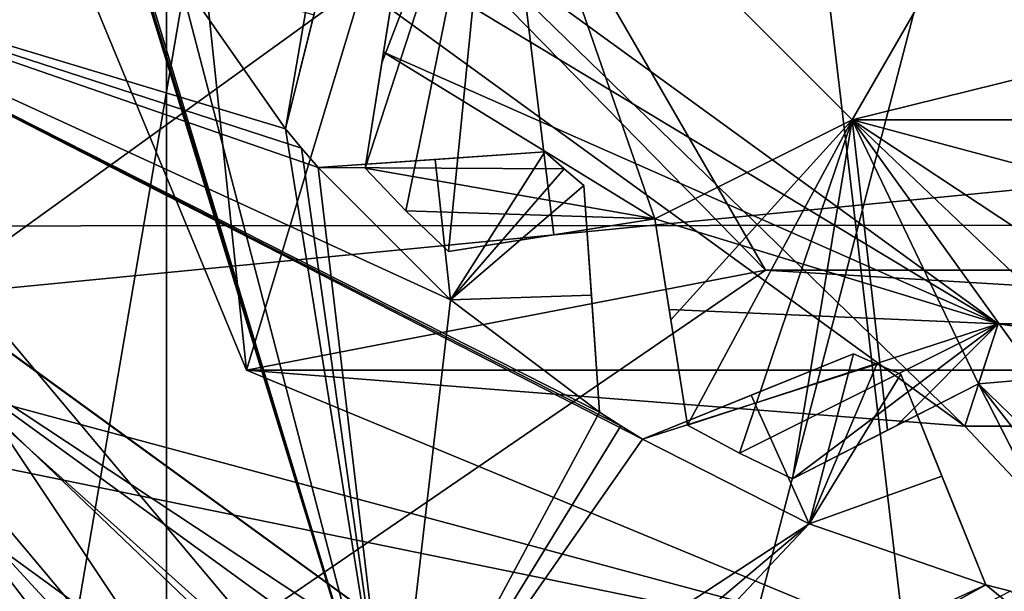
# Model space of a CAD drawing. Units: millimetres. Extents: x -35 to 143, y -30 to 30.
# Drawn here: x 57 to 60, y -4 to -2 of the extents above; entities that cross this region are included whole.
import ezdxf

# ---------------------------------------------------------------- set-up
doc = ezdxf.new("R2010")
doc.units = ezdxf.units.MM
doc.header["$LTSCALE"] = 65.185185
for name, color, linetype in [('100', 7, 'CONTINUOUS'), ('129', 7, 'CONTINUOUS'), ('135', 7, 'CONTINUOUS'), ('197', 7, 'CONTINUOUS'), ('204', 7, 'CONTINUOUS'), ('236', 7, 'CONTINUOUS'), ('238', 7, 'CONTINUOUS'), ('239', 7, 'CONTINUOUS'), ('240', 7, 'CONTINUOUS'), ('241', 7, 'CONTINUOUS'), ('242', 7, 'CONTINUOUS'), ('251', 7, 'CONTINUOUS'), ('271', 7, 'CONTINUOUS'), ('287', 7, 'CONTINUOUS'), ('297', 7, 'CONTINUOUS'), ('298', 7, 'CONTINUOUS'), ('299', 7, 'CONTINUOUS'), ('300', 7, 'CONTINUOUS'), ('301', 7, 'CONTINUOUS'), ('302', 7, 'CONTINUOUS'), ('304', 7, 'CONTINUOUS'), ('305', 7, 'CONTINUOUS'), ('387', 7, 'CONTINUOUS'), ('390', 7, 'CONTINUOUS'), ('392', 7, 'CONTINUOUS'), ('400', 7, 'CONTINUOUS'), ('401', 7, 'CONTINUOUS'), ('402', 7, 'CONTINUOUS'), ('433', 7, 'CONTINUOUS'), ('434', 7, 'CONTINUOUS'), ('435', 7, 'CONTINUOUS'), ('436', 7, 'CONTINUOUS'), ('437', 7, 'CONTINUOUS'), ('448', 7, 'CONTINUOUS'), ('450', 7, 'CONTINUOUS'), ('451', 7, 'CONTINUOUS'), ('465', 7, 'CONTINUOUS'), ('467', 7, 'CONTINUOUS'), ('521', 7, 'CONTINUOUS'), ('527', 7, 'CONTINUOUS'), ('560', 7, 'CONTINUOUS'), ('565', 7, 'CONTINUOUS'), ('575', 7, 'CONTINUOUS'), ('581', 7, 'CONTINUOUS'), ('776', 7, 'CONTINUOUS'), ('802', 7, 'CONTINUOUS'), ('817', 7, 'CONTINUOUS')]:
    doc.layers.add(name, color=color, linetype=linetype)

msp = doc.modelspace()

# ---------------------------------------------------------------- linework, layer by layer
at = {"layer": '100', "linetype": 'CONTINUOUS'}
for points in [[(64.2216, 16.3033, 51.0076), (55.7893, 15.9754, 51.0076), (55.7905, -15.9749, 51.0076), (64.2216, 16.3033, 51.0076)], [(64.2216, 16.3033, 51.0076), (55.7905, -15.9749, 51.0076), (64.2219, -16.3023, 51.0076), (64.2216, 16.3033, 51.0076)]]:
    msp.add_3dface(points, dxfattribs=at)
at = {"layer": '129', "linetype": 'CONTINUOUS'}
msp.add_3dface([(56.1536, -3.7588, 37.5075), (59.6178, -5.7588, 37.5075), (56.222, -4.8206, 37.5075), (56.1536, -3.7588, 37.5075)], dxfattribs=at)
at = {"layer": '135', "linetype": 'CONTINUOUS'}
for points in [[(55.8775, -3, 49.0075), (54.6332, 3, 49.0075), (66.1281, -2, 49.0075), (55.8775, -3, 49.0075)], [(63.557, -5.0642, 49.0075), (55.8775, -3, 49.0075), (66.1281, -2, 49.0075), (63.557, -5.0642, 49.0075)], [(56.1536, -3.7588, 49.0075), (55.8775, -3, 49.0075), (63.557, -5.0642, 49.0075), (56.1536, -3.7588, 49.0075)], [(59.6178, -5.7588, 49.0075), (56.1536, -3.7588, 49.0075), (63.557, -5.0642, 49.0075), (59.6178, -5.7588, 49.0075)]]:
    msp.add_3dface(points, dxfattribs=at)
at = {"layer": '197', "linetype": 'CONTINUOUS'}
for points in [[(59.6178, -5.7588, 37.5075), (56.1536, -3.7588, 37.5075), (56.1536, -3.7588, 49.0075), (59.6178, -5.7588, 37.5075)], [(59.6178, -5.7588, 37.5075), (56.1536, -3.7588, 49.0075), (59.6178, -5.7588, 49.0075), (59.6178, -5.7588, 37.5075)]]:
    msp.add_3dface(points, dxfattribs=at)
at = {"layer": '204', "linetype": 'CONTINUOUS'}
for points in [[(64.2216, 16.3033, 51.0076), (55.7893, 15.9754, 51.0076), (55.7905, -15.9749, 51.0076), (64.2216, 16.3033, 51.0076)], [(64.2216, 16.3033, 51.0076), (55.7905, -15.9749, 51.0076), (64.2219, -16.3023, 51.0076), (64.2216, 16.3033, 51.0076)]]:
    msp.add_3dface(points, dxfattribs=at)
at = {"layer": '236', "linetype": 'CONTINUOUS'}
for points in [[(43.9392, 0, 51.0077), (118.4677, 0, 51.0073), (46.1027, -8.217, 51.0077), (43.9392, 0, 51.0077)], [(46.1027, -8.217, 51.0077), (118.4677, 0, 51.0073), (49.5389, -12.4738, 51.0077), (46.1027, -8.217, 51.0077)], [(49.5389, -12.4738, 51.0077), (118.4677, 0, 51.0073), (52.4734, -14.5629, 51.0077), (49.5389, -12.4738, 51.0077)], [(52.4734, -14.5629, 51.0077), (118.4677, 0, 51.0073), (75.9262, -9.9225, 51.0075), (52.4734, -14.5629, 51.0077)]]:
    msp.add_3dface(points, dxfattribs=at)
at = {"layer": '238', "linetype": 'CONTINUOUS'}
for points in [[(58.5665, -3.3074, 37.1075), (58.6289, -3.3456, 37.1075), (55.8502, -1.9229, 37.1075), (58.5665, -3.3074, 37.1075)], [(55.8502, -1.9229, 37.1075), (58.6289, -3.3456, 37.1075), (57.909, -4.3765, 37.1075), (55.8502, -1.9229, 37.1075)], [(58.5048, -3.268, 37.1075), (58.5665, -3.3074, 37.1075), (55.8502, -1.9229, 37.1075), (58.5048, -3.268, 37.1075)], [(58.0747, -2.9435, 37.1075), (58.5048, -3.268, 37.1075), (55.8502, -1.9229, 37.1075), (58.0747, -2.9435, 37.1075)], [(57.6932, -2.5625, 37.1075), (58.0747, -2.9435, 37.1075), (55.8502, -1.9229, 37.1075), (57.6932, -2.5625, 37.1075)], [(57.6456, -2.5069, 37.1075), (57.6932, -2.5625, 37.1075), (55.8502, -1.9229, 37.1075), (57.6456, -2.5069, 37.1075)], [(57.5991, -2.4504, 37.1075), (57.6456, -2.5069, 37.1075), (55.8502, -1.9229, 37.1075), (57.5991, -2.4504, 37.1075)], [(57.2902, -2.0086, 37.1075), (57.5991, -2.4504, 37.1075), (55.8502, -1.9229, 37.1075), (57.2902, -2.0086, 37.1075)], [(58.6289, -3.3456, 37.1075), (59.1095, -3.59, 37.1075), (57.909, -4.3765, 37.1075), (58.6289, -3.3456, 37.1075)], [(57.909, -4.3765, 37.1075), (59.1095, -3.59, 37.1075), (58.042, -4.4881, 37.1075), (57.909, -4.3765, 37.1075)], [(59.1095, -3.59, 37.1075), (59.6188, -3.7658, 37.1075), (58.042, -4.4881, 37.1075), (59.1095, -3.59, 37.1075)], [(58.042, -4.4881, 37.1075), (59.6188, -3.7658, 37.1075), (58.2052, -4.5475, 37.1075), (58.042, -4.4881, 37.1075)], [(59.6188, -3.7658, 37.1075), (59.6897, -3.7842, 37.1075), (58.2052, -4.5475, 37.1075), (59.6188, -3.7658, 37.1075)]]:
    msp.add_3dface(points, dxfattribs=at)
at = {"layer": '239', "linetype": 'CONTINUOUS'}
for points in [[(57.909, -4.3765, 48.6075), (56.9904, -1.3929, 48.6075), (55.8502, -1.9229, 48.6075), (57.909, -4.3765, 48.6075)], [(57.0172, -1.461, 48.6075), (56.9904, -1.3929, 48.6075), (57.909, -4.3765, 48.6075), (57.0172, -1.461, 48.6075)], [(57.0452, -1.5286, 48.6075), (57.0172, -1.461, 48.6075), (57.909, -4.3765, 48.6075), (57.0452, -1.5286, 48.6075)], [(57.2902, -2.0086, 48.6075), (57.0452, -1.5286, 48.6075), (57.909, -4.3765, 48.6075), (57.2902, -2.0086, 48.6075)], [(57.5991, -2.4504, 48.6075), (57.2902, -2.0086, 48.6075), (57.909, -4.3765, 48.6075), (57.5991, -2.4504, 48.6075)], [(57.6456, -2.5069, 48.6075), (57.5991, -2.4504, 48.6075), (57.909, -4.3765, 48.6075), (57.6456, -2.5069, 48.6075)], [(57.6932, -2.5625, 48.6075), (57.6456, -2.5069, 48.6075), (57.909, -4.3765, 48.6075), (57.6932, -2.5625, 48.6075)], [(58.0747, -2.9435, 48.6075), (57.6932, -2.5625, 48.6075), (57.909, -4.3765, 48.6075), (58.0747, -2.9435, 48.6075)], [(58.5048, -3.268, 48.6075), (58.0747, -2.9435, 48.6075), (57.909, -4.3765, 48.6075), (58.5048, -3.268, 48.6075)], [(58.5665, -3.3074, 48.6075), (58.5048, -3.268, 48.6075), (57.909, -4.3765, 48.6075), (58.5665, -3.3074, 48.6075)], [(58.6289, -3.3456, 48.6075), (58.5665, -3.3074, 48.6075), (57.909, -4.3765, 48.6075), (58.6289, -3.3456, 48.6075)], [(59.1095, -3.59, 48.6075), (58.6289, -3.3456, 48.6075), (57.909, -4.3765, 48.6075), (59.1095, -3.59, 48.6075)], [(58.042, -4.4881, 48.6075), (59.1095, -3.59, 48.6075), (57.909, -4.3765, 48.6075), (58.042, -4.4881, 48.6075)], [(58.2052, -4.5475, 48.6075), (59.1095, -3.59, 48.6075), (58.042, -4.4881, 48.6075), (58.2052, -4.5475, 48.6075)], [(59.6188, -3.7658, 48.6075), (59.1095, -3.59, 48.6075), (58.2052, -4.5475, 48.6075), (59.6188, -3.7658, 48.6075)], [(61.2409, -5.0827, 48.6075), (59.6188, -3.7658, 48.6075), (58.2052, -4.5475, 48.6075), (61.2409, -5.0827, 48.6075)], [(59.6897, -3.7842, 48.6075), (59.6188, -3.7658, 48.6075), (61.2409, -5.0827, 48.6075), (59.6897, -3.7842, 48.6075)]]:
    msp.add_3dface(points, dxfattribs=at)
at = {"layer": '240', "linetype": 'CONTINUOUS'}
for points in [[(58.3471, -2.5167, 48.1075), (58.4026, -2.566, 48.1075), (58.3471, -2.5167, 37.6075), (58.3471, -2.5167, 48.1075)], [(58.4026, -2.566, 48.1075), (58.4026, -2.566, 37.6075), (58.3471, -2.5167, 37.6075), (58.4026, -2.566, 48.1075)], [(58.4026, -2.566, 48.1075), (58.4591, -2.6141, 48.1075), (58.4026, -2.566, 37.6075), (58.4026, -2.566, 48.1075)], [(58.4591, -2.6141, 48.1075), (58.4591, -2.6141, 37.6075), (58.4026, -2.566, 37.6075), (58.4591, -2.6141, 48.1075)], [(59.2367, -3.1, 48.1075), (59.3047, -3.1297, 48.1075), (59.2367, -3.1, 37.6075), (59.2367, -3.1, 48.1075)], [(59.3047, -3.1297, 48.1075), (59.3047, -3.1297, 37.6075), (59.2367, -3.1, 37.6075), (59.3047, -3.1297, 48.1075)], [(59.3047, -3.1297, 48.1075), (59.3733, -3.158, 48.1075), (59.3047, -3.1297, 37.6075), (59.3047, -3.1297, 48.1075)], [(59.3733, -3.158, 48.1075), (59.3733, -3.158, 37.6075), (59.3047, -3.1297, 37.6075), (59.3733, -3.158, 48.1075)]]:
    msp.add_3dface(points, dxfattribs=at)
at = {"layer": '241', "linetype": 'CONTINUOUS'}
for points in [[(57.2902, -2.0086, 48.6075), (57.5991, -2.4504, 48.6075), (57.7188, -1.7511, 48.1075), (57.2902, -2.0086, 48.6075)], [(57.7188, -1.7511, 48.1075), (57.5991, -2.4504, 48.6075), (57.7577, -1.8143, 48.1075), (57.7188, -1.7511, 48.1075)], [(57.7577, -1.8143, 48.1075), (57.5991, -2.4504, 48.6075), (57.681, -2.1221, 48.3433), (57.7577, -1.8143, 48.1075)], [(58.0305, -2.5389, 48.3434), (58.0747, -2.9435, 48.6075), (58.3471, -2.5167, 48.1075), (58.0305, -2.5389, 48.3434)], [(58.3471, -2.5167, 48.1075), (58.0747, -2.9435, 48.6075), (58.4026, -2.566, 48.1075), (58.3471, -2.5167, 48.1075)], [(57.6932, -2.5625, 48.6075), (58.0747, -2.9435, 48.6075), (58.0305, -2.5389, 48.3434), (57.6932, -2.5625, 48.6075)], [(58.0747, -2.9435, 48.6075), (58.4591, -2.6141, 48.1075), (58.4026, -2.566, 48.1075), (58.0747, -2.9435, 48.6075)], [(58.0747, -2.9435, 48.6075), (58.5048, -3.268, 48.6075), (58.4591, -2.6141, 48.1075), (58.0747, -2.9435, 48.6075)], [(58.4591, -2.6141, 48.1075), (58.5048, -3.268, 48.6075), (58.4812, -2.9305, 48.3433), (58.4591, -2.6141, 48.1075)], [(58.9424, -3.2189, 48.3434), (59.1095, -3.59, 48.6075), (59.2367, -3.1, 48.1075), (58.9424, -3.2189, 48.3434)], [(59.2367, -3.1, 48.1075), (59.1095, -3.59, 48.6075), (59.3047, -3.1297, 48.1075), (59.2367, -3.1, 48.1075)], [(59.1095, -3.59, 48.6075), (59.3733, -3.158, 48.1075), (59.3047, -3.1297, 48.1075), (59.1095, -3.59, 48.6075)], [(59.1095, -3.59, 48.6075), (59.6188, -3.7658, 48.6075), (59.3733, -3.158, 48.1075), (59.1095, -3.59, 48.6075)], [(59.3733, -3.158, 48.1075), (59.6188, -3.7658, 48.6075), (59.4921, -3.4521, 48.3433), (59.3733, -3.158, 48.1075)], [(58.6289, -3.3456, 48.6075), (59.1095, -3.59, 48.6075), (58.9424, -3.2189, 48.3434), (58.6289, -3.3456, 48.6075)]]:
    msp.add_3dface(points, dxfattribs=at)
at = {"layer": '242', "linetype": 'CONTINUOUS'}
for points in [[(57.5991, -2.4504, 37.1075), (57.2902, -2.0086, 37.1075), (57.6809, -2.1223, 37.3716), (57.5991, -2.4504, 37.1075)], [(58.4026, -2.566, 37.6075), (57.6932, -2.5625, 37.1075), (58.3471, -2.5167, 37.6075), (58.4026, -2.566, 37.6075)], [(58.3471, -2.5167, 37.6075), (57.6932, -2.5625, 37.1075), (58.0307, -2.5389, 37.3717), (58.3471, -2.5167, 37.6075)], [(58.0747, -2.9435, 37.1075), (57.6932, -2.5625, 37.1075), (58.4026, -2.566, 37.6075), (58.0747, -2.9435, 37.1075)], [(58.4591, -2.6141, 37.6075), (58.0747, -2.9435, 37.1075), (58.4026, -2.566, 37.6075), (58.4591, -2.6141, 37.6075)], [(58.4812, -2.9307, 37.3716), (58.0747, -2.9435, 37.1075), (58.4591, -2.6141, 37.6075), (58.4812, -2.9307, 37.3716)], [(58.5048, -3.268, 37.1075), (58.0747, -2.9435, 37.1075), (58.4812, -2.9307, 37.3716), (58.5048, -3.268, 37.1075)], [(59.3047, -3.1297, 37.6075), (58.6289, -3.3456, 37.1075), (59.2367, -3.1, 37.6075), (59.3047, -3.1297, 37.6075)], [(59.2367, -3.1, 37.6075), (58.6289, -3.3456, 37.1075), (58.9426, -3.2188, 37.3717), (59.2367, -3.1, 37.6075)], [(59.1095, -3.59, 37.1075), (58.6289, -3.3456, 37.1075), (59.3047, -3.1297, 37.6075), (59.1095, -3.59, 37.1075)], [(59.3733, -3.158, 37.6075), (59.1095, -3.59, 37.1075), (59.3047, -3.1297, 37.6075), (59.3733, -3.158, 37.6075)], [(59.4922, -3.4523, 37.3716), (59.1095, -3.59, 37.1075), (59.3733, -3.158, 37.6075), (59.4922, -3.4523, 37.3716)], [(59.6188, -3.7658, 37.1075), (59.1095, -3.59, 37.1075), (59.4922, -3.4523, 37.3716), (59.6188, -3.7658, 37.1075)]]:
    msp.add_3dface(points, dxfattribs=at)
at = {"layer": '251', "linetype": 'CONTINUOUS'}
for points in [[(57.5259, -4.6978, 48.1075), (55.4671, -2.2443, 48.1075), (55.4671, -2.2443, 37.6075), (57.5259, -4.6978, 48.1075)], [(57.5259, -4.6978, 37.6075), (57.5259, -4.6978, 48.1075), (55.4671, -2.2443, 37.6075), (57.5259, -4.6978, 37.6075)]]:
    msp.add_3dface(points, dxfattribs=at)
at = {"layer": '271', "linetype": 'CONTINUOUS'}
for points in [[(57.909, -4.3765, 48.6075), (55.8502, -1.9229, 48.6075), (55.5793, -2.1501, 48.461), (57.909, -4.3765, 48.6075)], [(55.5793, -2.1501, 48.461), (55.4671, -2.2443, 48.1075), (57.6381, -4.6037, 48.461), (55.5793, -2.1501, 48.461)], [(57.909, -4.3765, 48.6075), (55.5793, -2.1501, 48.461), (57.6381, -4.6037, 48.461), (57.909, -4.3765, 48.6075)], [(55.4671, -2.2443, 48.1075), (57.5259, -4.6978, 48.1075), (57.6381, -4.6037, 48.461), (55.4671, -2.2443, 48.1075)]]:
    msp.add_3dface(points, dxfattribs=at)
at = {"layer": '287', "linetype": 'CONTINUOUS'}
for points in [[(55.8502, -1.9229, 37.1075), (57.6381, -4.6037, 37.2539), (55.5793, -2.1501, 37.2539), (55.8502, -1.9229, 37.1075)], [(55.8502, -1.9229, 37.1075), (57.909, -4.3765, 37.1075), (57.6381, -4.6037, 37.2539), (55.8502, -1.9229, 37.1075)], [(57.5259, -4.6978, 37.6075), (55.4671, -2.2443, 37.6075), (55.5793, -2.1501, 37.2539), (57.5259, -4.6978, 37.6075)], [(57.6381, -4.6037, 37.2539), (57.5259, -4.6978, 37.6075), (55.5793, -2.1501, 37.2539), (57.6381, -4.6037, 37.2539)]]:
    msp.add_3dface(points, dxfattribs=at)
at = {"layer": '297', "linetype": 'CONTINUOUS'}
for points in [[(57.6932, -2.5625, 48.6075), (58.0305, -2.5389, 48.3434), (58.3471, -2.5167, 37.6075), (57.6932, -2.5625, 48.6075)], [(57.6932, -2.5625, 48.6075), (58.3471, -2.5167, 37.6075), (58.0307, -2.5389, 37.3717), (57.6932, -2.5625, 48.6075)], [(58.0305, -2.5389, 48.3434), (58.3471, -2.5167, 48.1075), (58.3471, -2.5167, 37.6075), (58.0305, -2.5389, 48.3434)], [(57.6932, -2.5625, 37.1075), (57.6932, -2.5625, 48.6075), (58.0307, -2.5389, 37.3717), (57.6932, -2.5625, 37.1075)]]:
    msp.add_3dface(points, dxfattribs=at)
at = {"layer": '298', "linetype": 'CONTINUOUS'}
for points in [[(57.6456, -2.5069, 37.1075), (57.5991, -2.4504, 37.1075), (57.6456, -2.5069, 48.6075), (57.6456, -2.5069, 37.1075)], [(57.5991, -2.4504, 37.1075), (57.5991, -2.4504, 48.6075), (57.6456, -2.5069, 48.6075), (57.5991, -2.4504, 37.1075)], [(57.6932, -2.5625, 37.1075), (57.6456, -2.5069, 37.1075), (57.6932, -2.5625, 48.6075), (57.6932, -2.5625, 37.1075)], [(57.6456, -2.5069, 37.1075), (57.6456, -2.5069, 48.6075), (57.6932, -2.5625, 48.6075), (57.6456, -2.5069, 37.1075)]]:
    msp.add_3dface(points, dxfattribs=at)
at = {"layer": '299', "linetype": 'CONTINUOUS'}
for points in [[(57.5991, -2.4504, 37.1075), (57.7577, -1.8143, 48.1075), (57.681, -2.1221, 48.3433), (57.5991, -2.4504, 37.1075)], [(57.7577, -1.8143, 48.1075), (57.5991, -2.4504, 37.1075), (57.6809, -2.1223, 37.3716), (57.7577, -1.8143, 48.1075)], [(57.5991, -2.4504, 48.6075), (57.5991, -2.4504, 37.1075), (57.681, -2.1221, 48.3433), (57.5991, -2.4504, 48.6075)]]:
    msp.add_3dface(points, dxfattribs=at)
at = {"layer": '300', "linetype": 'CONTINUOUS'}
for points in [[(58.6289, -3.3456, 48.6075), (58.9424, -3.2189, 48.3434), (59.2367, -3.1, 37.6075), (58.6289, -3.3456, 48.6075)], [(58.6289, -3.3456, 48.6075), (59.2367, -3.1, 37.6075), (58.9426, -3.2188, 37.3717), (58.6289, -3.3456, 48.6075)], [(58.9424, -3.2189, 48.3434), (59.2367, -3.1, 48.1075), (59.2367, -3.1, 37.6075), (58.9424, -3.2189, 48.3434)], [(58.6289, -3.3456, 37.1075), (58.6289, -3.3456, 48.6075), (58.9426, -3.2188, 37.3717), (58.6289, -3.3456, 37.1075)]]:
    msp.add_3dface(points, dxfattribs=at)
at = {"layer": '301', "linetype": 'CONTINUOUS'}
for points in [[(58.5665, -3.3074, 37.1075), (58.5048, -3.268, 37.1075), (58.5665, -3.3074, 48.6075), (58.5665, -3.3074, 37.1075)], [(58.5048, -3.268, 37.1075), (58.5048, -3.268, 48.6075), (58.5665, -3.3074, 48.6075), (58.5048, -3.268, 37.1075)], [(58.6289, -3.3456, 37.1075), (58.5665, -3.3074, 37.1075), (58.6289, -3.3456, 48.6075), (58.6289, -3.3456, 37.1075)], [(58.5665, -3.3074, 37.1075), (58.5665, -3.3074, 48.6075), (58.6289, -3.3456, 48.6075), (58.5665, -3.3074, 37.1075)]]:
    msp.add_3dface(points, dxfattribs=at)
at = {"layer": '302', "linetype": 'CONTINUOUS'}
for points in [[(58.5048, -3.268, 37.1075), (58.4591, -2.6141, 48.1075), (58.4812, -2.9305, 48.3433), (58.5048, -3.268, 37.1075)], [(58.4591, -2.6141, 48.1075), (58.5048, -3.268, 37.1075), (58.4812, -2.9307, 37.3716), (58.4591, -2.6141, 48.1075)], [(58.4591, -2.6141, 48.1075), (58.4812, -2.9307, 37.3716), (58.4591, -2.6141, 37.6075), (58.4591, -2.6141, 48.1075)], [(58.5048, -3.268, 48.6075), (58.5048, -3.268, 37.1075), (58.4812, -2.9305, 48.3433), (58.5048, -3.268, 48.6075)]]:
    msp.add_3dface(points, dxfattribs=at)
at = {"layer": '304', "linetype": 'CONTINUOUS'}
for points in [[(59.6897, -3.7842, 37.1075), (59.6188, -3.7658, 37.1075), (59.6897, -3.7842, 48.6075), (59.6897, -3.7842, 37.1075)], [(59.6188, -3.7658, 37.1075), (59.6188, -3.7658, 48.6075), (59.6897, -3.7842, 48.6075), (59.6188, -3.7658, 37.1075)]]:
    msp.add_3dface(points, dxfattribs=at)
at = {"layer": '305', "linetype": 'CONTINUOUS'}
for points in [[(59.6188, -3.7658, 37.1075), (59.3733, -3.158, 48.1075), (59.4921, -3.4521, 48.3433), (59.6188, -3.7658, 37.1075)], [(59.3733, -3.158, 48.1075), (59.6188, -3.7658, 37.1075), (59.4922, -3.4523, 37.3716), (59.3733, -3.158, 48.1075)], [(59.3733, -3.158, 48.1075), (59.4922, -3.4523, 37.3716), (59.3733, -3.158, 37.6075), (59.3733, -3.158, 48.1075)], [(59.6188, -3.7658, 48.6075), (59.6188, -3.7658, 37.1075), (59.4921, -3.4521, 48.3433), (59.6188, -3.7658, 48.6075)]]:
    msp.add_3dface(points, dxfattribs=at)
at = {"layer": '387', "color": 7, "linetype": 'CONTINUOUS', "true_color": 0xffcf6f}
for points in [[(56.1832, 0, 35.5075), (57.3332, 0, 35.5075), (58.9837, -2.858, 35.5075), (56.1832, 0, 35.5075)], [(57.4871, -3.147, 35.5075), (56.1832, 0, 35.5075), (58.9837, -2.858, 35.5075), (57.4871, -3.147, 35.5075)], [(63.7793, -3.147, 35.5075), (57.4871, -3.147, 35.5075), (58.9837, -2.858, 35.5075), (63.7793, -3.147, 35.5075)], [(62.2827, -2.858, 35.5075), (63.7793, -3.147, 35.5075), (58.9837, -2.858, 35.5075), (62.2827, -2.858, 35.5075)], [(60.6332, -4.4498, 35.5075), (57.4871, -3.147, 35.5075), (63.7793, -3.147, 35.5075), (60.6332, -4.4498, 35.5075)]]:
    msp.add_3dface(points, dxfattribs=at)
at = {"layer": '390', "color": 7, "linetype": 'CONTINUOUS', "true_color": 0xffcf6f}
for points in [[(57.9462, -2.687, 48.0075), (57.8287, -2.5642, 48.0075), (57.9462, -2.687, 39.0075), (57.9462, -2.687, 48.0075)], [(57.9462, -2.687, 39.0075), (57.8287, -2.5642, 48.0075), (57.8287, -2.5642, 39.0075), (57.9462, -2.687, 39.0075)], [(58.069, -2.8045, 48.0075), (57.9462, -2.687, 48.0075), (58.069, -2.8045, 39.0075), (58.069, -2.8045, 48.0075)], [(58.069, -2.8045, 39.0075), (57.9462, -2.687, 48.0075), (57.9462, -2.687, 39.0075), (58.069, -2.8045, 39.0075)], [(58.908, -3.3858, 48.0075), (58.7583, -3.3053, 48.0075), (58.908, -3.3858, 39.0075), (58.908, -3.3858, 48.0075)], [(58.908, -3.3858, 39.0075), (58.7583, -3.3053, 48.0075), (58.7583, -3.3053, 39.0075), (58.908, -3.3858, 39.0075)], [(59.0611, -3.4596, 48.0075), (58.908, -3.3858, 48.0075), (59.0611, -3.4596, 39.0075), (59.0611, -3.4596, 48.0075)], [(59.0611, -3.4596, 39.0075), (58.908, -3.3858, 48.0075), (58.908, -3.3858, 39.0075), (59.0611, -3.4596, 39.0075)]]:
    msp.add_3dface(points, dxfattribs=at)
at = {"layer": '392', "color": 7, "linetype": 'CONTINUOUS', "true_color": 0xffcf6f}
for points in [[(58.2081, -1.3994, 49.0075), (59.2328, -2.4245, 49.0075), (59.5829, -1.8184, 49.0075), (58.2081, -1.3994, 49.0075)], [(59.2328, -2.4245, 49.0075), (62.0335, -2.4245, 49.0075), (61.6834, -1.8184, 49.0075), (59.2328, -2.4245, 49.0075)], [(59.5829, -1.8184, 49.0075), (59.2328, -2.4245, 49.0075), (61.6834, -1.8184, 49.0075), (59.5829, -1.8184, 49.0075)], [(60.6332, -2.7998, 49.0075), (62.0335, -2.4245, 49.0075), (59.2328, -2.4245, 49.0075), (60.6332, -2.7998, 49.0075)]]:
    msp.add_3dface(points, dxfattribs=at)
at = {"layer": '400', "color": 7, "linetype": 'CONTINUOUS', "true_color": 0xffcf6f}
for points in [[(56.1832, 0, 35.5075), (57.4871, -3.147, 35.5075), (56.1832, 0, 37.0075), (56.1832, 0, 35.5075)], [(56.1832, 0, 37.0075), (57.4871, -3.147, 35.5075), (57.4866, -3.1466, 37.0075), (56.1832, 0, 37.0075)], [(57.4871, -3.147, 35.5075), (60.6332, -4.4498, 35.5075), (57.4866, -3.1466, 37.0075), (57.4871, -3.147, 35.5075)], [(57.4866, -3.1466, 37.0075), (60.6332, -4.4498, 35.5075), (60.6332, -4.45, 37.0075), (57.4866, -3.1466, 37.0075)]]:
    msp.add_3dface(points, dxfattribs=at)
at = {"layer": '401', "color": 7, "linetype": 'CONTINUOUS', "true_color": 0xffcf6f}
for points in [[(57.1547, 0, 37.2685), (56.1832, 0, 37.0075), (57.4866, -3.1466, 37.0075), (57.1547, 0, 37.2685)], [(57.1547, 0, 37.2685), (57.4866, -3.1466, 37.0075), (57.819, -2.0446, 37.2685), (57.1547, 0, 37.2685)], [(58.0704, -1.862, 38.2262), (57.819, -2.0446, 37.2685), (59.5583, -3.3083, 37.2685), (58.0704, -1.862, 38.2262)], [(59.6543, -3.0127, 38.2262), (57.923, -1.9691, 38.6514), (58.0704, -1.862, 38.2262), (59.6543, -3.0127, 38.2262)], [(59.6543, -3.0127, 38.2262), (58.0704, -1.862, 38.2262), (59.5583, -3.3083, 37.2685), (59.6543, -3.0127, 38.2262)], [(57.8816, -2.2303, 38.854), (57.923, -1.9691, 38.6514), (59.6543, -3.0127, 38.2262), (57.8816, -2.2303, 38.854)], [(57.819, -2.0446, 37.2685), (57.4866, -3.1466, 37.0075), (59.5583, -3.3083, 37.2685), (57.819, -2.0446, 37.2685)], [(57.8287, -2.5642, 39.0075), (57.8816, -2.2303, 38.854), (58.6641, -2.7102, 38.6514), (57.8287, -2.5642, 39.0075)], [(58.6641, -2.7102, 38.6514), (57.8816, -2.2303, 38.854), (59.6543, -3.0127, 38.2262), (58.6641, -2.7102, 38.6514)], [(57.9462, -2.687, 39.0075), (57.8287, -2.5642, 39.0075), (58.6641, -2.7102, 38.6514), (57.9462, -2.687, 39.0075)], [(58.069, -2.8045, 39.0075), (57.9462, -2.687, 39.0075), (58.6641, -2.7102, 38.6514), (58.069, -2.8045, 39.0075)], [(58.4028, -2.7516, 38.854), (58.069, -2.8045, 39.0075), (58.6641, -2.7102, 38.6514), (58.4028, -2.7516, 38.854)], [(58.7055, -2.9715, 38.854), (58.6641, -2.7102, 38.6514), (59.6543, -3.0127, 38.2262), (58.7055, -2.9715, 38.854)], [(58.7583, -3.3053, 39.0075), (58.7055, -2.9715, 38.854), (59.6543, -3.0127, 38.2262), (58.7583, -3.3053, 39.0075)], [(58.908, -3.3858, 39.0075), (58.7583, -3.3053, 39.0075), (59.6543, -3.0127, 38.2262), (58.908, -3.3858, 39.0075)], [(59.0611, -3.4596, 39.0075), (58.908, -3.3858, 39.0075), (59.6543, -3.0127, 38.2262), (59.0611, -3.4596, 39.0075)], [(59.3623, -3.3061, 38.854), (59.0611, -3.4596, 39.0075), (59.6543, -3.0127, 38.2262), (59.3623, -3.3061, 38.854)], [(59.598, -3.186, 38.6514), (59.3623, -3.3061, 38.854), (59.6543, -3.0127, 38.2262), (59.598, -3.186, 38.6514)], [(59.6543, -3.0127, 38.2262), (59.5583, -3.3083, 37.2685), (61.7081, -3.3083, 37.2685), (59.6543, -3.0127, 38.2262)], [(59.7181, -3.4217, 38.854), (59.598, -3.186, 38.6514), (61.6121, -3.0127, 38.2262), (59.7181, -3.4217, 38.854)], [(61.6121, -3.0127, 38.2262), (59.598, -3.186, 38.6514), (59.6543, -3.0127, 38.2262), (61.6121, -3.0127, 38.2262)], [(61.6121, -3.0127, 38.2262), (59.6543, -3.0127, 38.2262), (61.7081, -3.3083, 37.2685), (61.6121, -3.0127, 38.2262)], [(57.4866, -3.1466, 37.0075), (60.6332, -4.45, 37.0075), (59.5583, -3.3083, 37.2685), (57.4866, -3.1466, 37.0075)], [(59.5583, -3.3083, 37.2685), (60.6332, -4.45, 37.0075), (61.7081, -3.3083, 37.2685), (59.5583, -3.3083, 37.2685)]]:
    msp.add_3dface(points, dxfattribs=at)
at = {"layer": '402', "color": 7, "linetype": 'CONTINUOUS', "true_color": 0xffcf6f}
for points in [[(57.8287, -2.5642, 48.0075), (57.9462, -2.687, 48.0075), (58.2081, -1.3994, 49.0075), (57.8287, -2.5642, 48.0075)], [(57.8287, -2.5642, 48.0075), (58.2081, -1.3994, 49.0075), (57.8768, -2.2607, 48.2426), (57.8287, -2.5642, 48.0075)], [(57.8768, -2.2607, 48.2426), (58.2081, -1.3994, 49.0075), (57.923, -1.9691, 48.4575), (57.8768, -2.2607, 48.2426)], [(57.9462, -2.687, 48.0075), (58.069, -2.8045, 48.0075), (58.2081, -1.3994, 49.0075), (57.9462, -2.687, 48.0075)], [(58.2081, -1.3994, 49.0075), (58.069, -2.8045, 48.0075), (58.3726, -2.7564, 48.2427), (58.2081, -1.3994, 49.0075)], [(59.2328, -2.4245, 49.0075), (58.2081, -1.3994, 49.0075), (58.6641, -2.7102, 48.4575), (59.2328, -2.4245, 49.0075)], [(58.6641, -2.7102, 48.4575), (58.2081, -1.3994, 49.0075), (58.3726, -2.7564, 48.2427), (58.6641, -2.7102, 48.4575)], [(58.7103, -3.0018, 48.2426), (59.2328, -2.4245, 49.0075), (58.6641, -2.7102, 48.4575), (58.7103, -3.0018, 48.2426)], [(58.7583, -3.3053, 48.0075), (59.2328, -2.4245, 49.0075), (58.7103, -3.0018, 48.2426), (58.7583, -3.3053, 48.0075)], [(58.7583, -3.3053, 48.0075), (58.908, -3.3858, 48.0075), (59.2328, -2.4245, 49.0075), (58.7583, -3.3053, 48.0075)], [(58.908, -3.3858, 48.0075), (59.0611, -3.4596, 48.0075), (59.2328, -2.4245, 49.0075), (58.908, -3.3858, 48.0075)], [(59.2328, -2.4245, 49.0075), (59.0611, -3.4596, 48.0075), (59.335, -3.32, 48.2427), (59.2328, -2.4245, 49.0075)], [(59.2328, -2.4245, 49.0075), (60.2071, -3.776, 48.0075), (60.4245, -3.5587, 48.2427), (59.2328, -2.4245, 49.0075)], [(60.2071, -3.776, 48.0075), (59.2328, -2.4245, 49.0075), (59.598, -3.186, 48.4575), (60.2071, -3.776, 48.0075)], [(60.6332, -2.7998, 49.0075), (59.2328, -2.4245, 49.0075), (60.6332, -3.35, 48.4575), (60.6332, -2.7998, 49.0075)], [(60.6332, -3.35, 48.4575), (59.2328, -2.4245, 49.0075), (60.4245, -3.5587, 48.2427), (60.6332, -3.35, 48.4575)], [(59.598, -3.186, 48.4575), (59.2328, -2.4245, 49.0075), (59.335, -3.32, 48.2427), (59.598, -3.186, 48.4575)], [(60.0387, -3.7532, 48.0075), (60.2071, -3.776, 48.0075), (59.598, -3.186, 48.4575), (60.0387, -3.7532, 48.0075)], [(59.732, -3.4491, 48.2426), (60.0387, -3.7532, 48.0075), (59.598, -3.186, 48.4575), (59.732, -3.4491, 48.2426)]]:
    msp.add_3dface(points, dxfattribs=at)
at = {"layer": '433', "color": 7, "linetype": 'CONTINUOUS', "true_color": 0xffcf6f}
for points in [[(59.8715, -3.7229, 48.0075), (59.598, -3.186, 38.6514), (59.7181, -3.4217, 38.854), (59.8715, -3.7229, 48.0075)], [(59.598, -3.186, 38.6514), (59.8715, -3.7229, 48.0075), (59.732, -3.4491, 48.2426), (59.598, -3.186, 38.6514)], [(59.598, -3.186, 38.6514), (59.732, -3.4491, 48.2426), (59.598, -3.186, 48.4575), (59.598, -3.186, 38.6514)]]:
    msp.add_3dface(points, dxfattribs=at)
at = {"layer": '434', "color": 7, "linetype": 'CONTINUOUS', "true_color": 0xffcf6f}
for points in [[(59.0611, -3.4596, 48.0075), (59.0611, -3.4596, 39.0075), (59.598, -3.186, 48.4575), (59.0611, -3.4596, 48.0075)], [(59.0611, -3.4596, 48.0075), (59.598, -3.186, 48.4575), (59.335, -3.32, 48.2427), (59.0611, -3.4596, 48.0075)], [(59.0611, -3.4596, 39.0075), (59.3623, -3.3061, 38.854), (59.598, -3.186, 48.4575), (59.0611, -3.4596, 39.0075)], [(59.3623, -3.3061, 38.854), (59.598, -3.186, 38.6514), (59.598, -3.186, 48.4575), (59.3623, -3.3061, 38.854)]]:
    msp.add_3dface(points, dxfattribs=at)
at = {"layer": '435', "color": 7, "linetype": 'CONTINUOUS', "true_color": 0xffcf6f}
for points in [[(58.7583, -3.3053, 48.0075), (58.6641, -2.7102, 38.6514), (58.7055, -2.9715, 38.854), (58.7583, -3.3053, 48.0075)], [(58.6641, -2.7102, 38.6514), (58.7583, -3.3053, 48.0075), (58.7103, -3.0018, 48.2426), (58.6641, -2.7102, 38.6514)], [(58.6641, -2.7102, 38.6514), (58.7103, -3.0018, 48.2426), (58.6641, -2.7102, 48.4575), (58.6641, -2.7102, 38.6514)], [(58.7583, -3.3053, 39.0075), (58.7583, -3.3053, 48.0075), (58.7055, -2.9715, 38.854), (58.7583, -3.3053, 39.0075)]]:
    msp.add_3dface(points, dxfattribs=at)
at = {"layer": '436', "color": 7, "linetype": 'CONTINUOUS', "true_color": 0xffcf6f}
for points in [[(58.069, -2.8045, 48.0075), (58.069, -2.8045, 39.0075), (58.6641, -2.7102, 48.4575), (58.069, -2.8045, 48.0075)], [(58.069, -2.8045, 48.0075), (58.6641, -2.7102, 48.4575), (58.3726, -2.7564, 48.2427), (58.069, -2.8045, 48.0075)], [(58.069, -2.8045, 39.0075), (58.4028, -2.7516, 38.854), (58.6641, -2.7102, 48.4575), (58.069, -2.8045, 39.0075)], [(58.4028, -2.7516, 38.854), (58.6641, -2.7102, 38.6514), (58.6641, -2.7102, 48.4575), (58.4028, -2.7516, 38.854)]]:
    msp.add_3dface(points, dxfattribs=at)
at = {"layer": '437', "color": 7, "linetype": 'CONTINUOUS', "true_color": 0xffcf6f}
for points in [[(57.8287, -2.5642, 48.0075), (57.923, -1.9691, 38.6514), (57.8816, -2.2303, 38.854), (57.8287, -2.5642, 48.0075)], [(57.923, -1.9691, 38.6514), (57.8287, -2.5642, 48.0075), (57.8768, -2.2607, 48.2426), (57.923, -1.9691, 38.6514)], [(57.923, -1.9691, 38.6514), (57.8768, -2.2607, 48.2426), (57.923, -1.9691, 48.4575), (57.923, -1.9691, 38.6514)], [(57.8287, -2.5642, 39.0075), (57.8287, -2.5642, 48.0075), (57.8816, -2.2303, 38.854), (57.8287, -2.5642, 39.0075)]]:
    msp.add_3dface(points, dxfattribs=at)
at = {"layer": '448', "color": 7, "linetype": 'CONTINUOUS', "true_color": 0xffcf6f}
for points in [[(57.3332, 0, 34.0075), (52.8832, 0, 34.0075), (55.1526, -5.4795, 34.0075), (57.3332, 0, 34.0075)], [(58.9837, -2.858, 34.0075), (57.3332, 0, 34.0075), (55.1526, -5.4795, 34.0075), (58.9837, -2.858, 34.0075)], [(62.2827, -2.858, 34.0075), (58.9837, -2.858, 34.0075), (55.1526, -5.4795, 34.0075), (62.2827, -2.858, 34.0075)], [(66.1137, -5.4795, 34.0075), (62.2827, -2.858, 34.0075), (55.1526, -5.4795, 34.0075), (66.1137, -5.4795, 34.0075)]]:
    msp.add_3dface(points, dxfattribs=at)
at = {"layer": '450', "color": 7, "linetype": 'CONTINUOUS', "true_color": 0xffcf6f}
for points in [[(57.3332, 0, 34.0075), (58.9837, -2.858, 34.0075), (57.3332, 0, 35.5075), (57.3332, 0, 34.0075)], [(57.3332, 0, 35.5075), (58.9837, -2.858, 34.0075), (58.9837, -2.858, 35.5075), (57.3332, 0, 35.5075)], [(58.9837, -2.858, 34.0075), (62.2827, -2.858, 34.0075), (58.9837, -2.858, 35.5075), (58.9837, -2.858, 34.0075)], [(62.2827, -2.858, 34.0075), (62.2827, -2.858, 35.5075), (58.9837, -2.858, 35.5075), (62.2827, -2.858, 34.0075)]]:
    msp.add_3dface(points, dxfattribs=at)
at = {"layer": '451', "color": 5, "linetype": 'CONTINUOUS'}
for points in [[(52.8832, 0, -4.7925), (68.3832, 0, -4.7925), (67.8875, -2.7245, -4.7925), (52.8832, 0, -4.7925)], [(53.3818, -2.7324, -4.7925), (52.8832, 0, -4.7925), (67.8875, -2.7245, -4.7925), (53.3818, -2.7324, -4.7925)], [(66.2307, -5.3597, -4.7925), (53.3818, -2.7324, -4.7925), (67.8875, -2.7245, -4.7925), (66.2307, -5.3597, -4.7925)], [(55.0424, -5.3668, -4.7925), (53.3818, -2.7324, -4.7925), (66.2307, -5.3597, -4.7925), (55.0424, -5.3668, -4.7925)]]:
    msp.add_3dface(points, dxfattribs=at)
at = {"layer": '465', "color": 7, "linetype": 'CONTINUOUS', "true_color": 0xffcf6f}
for points in [[(68.1332, 5.4141, 3.6075), (53.1332, 5.4141, 3.6075), (53.1332, -5.4141, 3.6075), (68.1332, 5.4141, 3.6075)], [(68.1332, 5.4141, 3.6075), (53.1332, -5.4141, 3.6075), (68.1332, -5.4141, 3.6075), (68.1332, 5.4141, 3.6075)]]:
    msp.add_3dface(points, dxfattribs=at)
at = {"layer": '467', "color": 7, "linetype": 'CONTINUOUS', "true_color": 0xffcf6f}
for points in [[(53.1332, 5.4141, 7.5075), (68.1332, 5.4141, 7.5075), (68.1332, -5.4141, 7.5075), (53.1332, 5.4141, 7.5075)], [(53.1332, 5.4141, 7.5075), (68.1332, -5.4141, 7.5075), (53.1332, -5.4141, 7.5075), (53.1332, 5.4141, 7.5075)]]:
    msp.add_3dface(points, dxfattribs=at)
at = {"layer": '521', "linetype": 'CONTINUOUS'}
for points in [[(60.6241, 17.349, -16.8005), (60.6338, -17.3499, -16.8005), (54.8573, -16.3606, -16.8005), (60.6241, 17.349, -16.8005)], [(60.6241, 17.349, -16.8005), (54.8573, -16.3606, -16.8005), (54.8573, 16.3606, -16.8005), (60.6241, 17.349, -16.8005)]]:
    msp.add_3dface(points, dxfattribs=at)
at = {"layer": '527', "linetype": 'CONTINUOUS'}
for points in [[(60.6332, 14.5, -14.3005), (57.2567, 14.1014, -14.3005), (60.6332, -14.5, -14.3005), (60.6332, 14.5, -14.3005)], [(57.2567, 14.1014, -14.3005), (53.8159, 12.7974, -14.3005), (57.256, -14.1012, -14.3005), (57.2567, 14.1014, -14.3005)], [(60.6332, -14.5, -14.3005), (57.2567, 14.1014, -14.3005), (57.256, -14.1012, -14.3005), (60.6332, -14.5, -14.3005)], [(57.256, -14.1012, -14.3005), (53.8159, 12.7974, -14.3005), (53.8164, -12.7977, -14.3005), (57.256, -14.1012, -14.3005)]]:
    msp.add_3dface(points, dxfattribs=at)
at = {"layer": '560', "linetype": 'CONTINUOUS'}
msp.add_3dface([(56.5887, -2.9396, -6.4925), (59.0886, -4.7552, -6.4925), (49.1331, -11.0811, -6.4925), (56.5887, -2.9396, -6.4925)], dxfattribs=at)
at = {"layer": '565', "linetype": 'CONTINUOUS'}
for points in [[(59.0857, -4.7545, -3.9925), (56.5887, -2.9396, -6.4925), (56.5864, -2.9366, -3.9925), (59.0857, -4.7545, -3.9925)], [(59.0886, -4.7552, -6.4925), (56.5887, -2.9396, -6.4925), (59.0857, -4.7545, -3.9925), (59.0886, -4.7552, -6.4925)]]:
    msp.add_3dface(points, dxfattribs=at)
at = {"layer": '575', "linetype": 'CONTINUOUS'}
msp.add_3dface([(56.1808, -3.2287, -3.4925), (52.9071, -5.6133, -3.4925), (58.9307, -5.2296, -3.4925), (56.1808, -3.2287, -3.4925)], dxfattribs=at)
at = {"layer": '581', "linetype": 'CONTINUOUS'}
for points in [[(59.0857, -4.7545, -3.9925), (56.5864, -2.9366, -3.9925), (56.4696, -3.025, -3.6389), (59.0857, -4.7545, -3.9925)], [(56.1808, -3.2287, -3.4925), (58.9307, -5.2296, -3.4925), (56.4696, -3.025, -3.6389), (56.1808, -3.2287, -3.4925)], [(59.0428, -4.8946, -3.6389), (59.0857, -4.7545, -3.9925), (56.4696, -3.025, -3.6389), (59.0428, -4.8946, -3.6389)], [(58.9307, -5.2296, -3.4925), (59.0428, -4.8946, -3.6389), (56.4696, -3.025, -3.6389), (58.9307, -5.2296, -3.4925)]]:
    msp.add_3dface(points, dxfattribs=at)
at = {"layer": '776', "linetype": 'CONTINUOUS'}
for points in [[(60.6241, 17.349, -16.8005), (60.6338, -17.3499, -16.8005), (54.8573, -16.3606, -16.8005), (60.6241, 17.349, -16.8005)], [(60.6241, 17.349, -16.8005), (54.8573, -16.3606, -16.8005), (54.8573, 16.3606, -16.8005), (60.6241, 17.349, -16.8005)]]:
    msp.add_3dface(points, dxfattribs=at)
at = {"layer": '802', "linetype": 'CONTINUOUS'}
for points in [[(39.7525, 0, -16.8005), (116.0875, 0, -16.8005), (39.7525, -9.5732, -16.8005), (39.7525, 0, -16.8005)], [(39.7525, -9.5732, -16.8005), (116.0875, 0, -16.8005), (44.6213, -10.2786, -16.8005), (39.7525, -9.5732, -16.8005)], [(44.6213, -10.2786, -16.8005), (116.0875, 0, -16.8005), (49.7401, -13.5043, -16.8005), (44.6213, -10.2786, -16.8005)], [(49.7401, -13.5043, -16.8005), (116.0875, 0, -16.8005), (76.7003, -10.3271, -16.8005), (49.7401, -13.5043, -16.8005)]]:
    msp.add_3dface(points, dxfattribs=at)
at = {"layer": '817', "linetype": 'CONTINUOUS'}
for points in [[(54.8571, 16.3605, -16.8005), (60.6241, 17.349, -16.8005), (54.8571, -16.3605, -16.8005), (54.8571, 16.3605, -16.8005)], [(54.8571, -16.3605, -16.8005), (60.6241, 17.349, -16.8005), (60.6338, -17.3499, -16.8005), (54.8571, -16.3605, -16.8005)]]:
    msp.add_3dface(points, dxfattribs=at)

doc.saveas('drawing.dxf')
